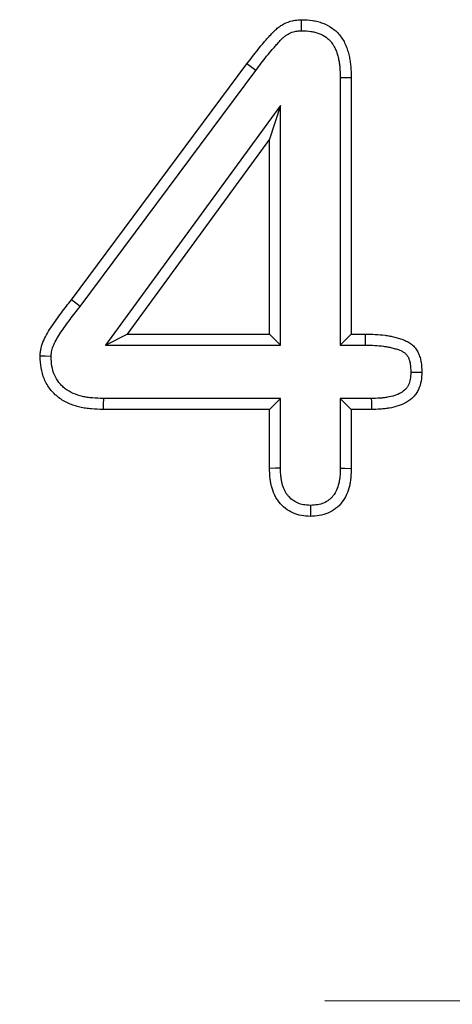
# Model space of a CAD drawing. Extents: x -1400 to 22500, y -1500 to 31200.
# Drawn here: x 10922 to 10939, y 18185 to 18224 of the extents above; entities that cross this region are included whole.
import ezdxf

# ---------------------------------------------------------------- set-up
doc = ezdxf.new("R2010")
doc.units = 0
doc.header["$LTSCALE"] = 100
doc.header["$MEASUREMENT"] = 0
doc.linetypes.add('HIDDEN', pattern=[0.375, 0.25, -0.125])
doc.layers.add('DUENN', color=4, linetype='CONTINUOUS')

msp = doc.modelspace()

# ---------------------------------------------------------------- linework, layer by layer
at = {"layer": 'DUENN'}
for p, q in [((10923.612, 18213.232), (10930.597, 18222.611)), ((10923.961, 18212.969), (10930.946, 18222.349)), ((10934.308, 18222.07), (10934.308, 18211.432)), ((10934.745, 18222.076), (10934.745, 18211.869)), ((10931.932, 18220.956), (10924.967, 18211.432)), ((10931.932, 18220.956), (10931.495, 18219.619)), ((10931.932, 18211.432), (10931.932, 18220.956)), ((10931.495, 18219.619), (10925.827, 18211.869)), ((10931.495, 18211.869), (10931.495, 18219.619)), ((10923.961, 18212.969), (10923.612, 18213.232)), ((10924.967, 18211.432), (10925.827, 18211.869)), ((10925.827, 18211.869), (10931.495, 18211.869)), ((10931.932, 18211.432), (10931.495, 18211.869)), ((10934.308, 18211.432), (10934.745, 18211.869)), ((10934.745, 18211.869), (10935.312, 18211.869)), ((10924.967, 18211.432), (10931.932, 18211.432)), ((10934.308, 18211.432), (10935.306, 18211.432)), ((10931.932, 18209.306), (10924.885, 18209.306)), ((10931.932, 18209.306), (10931.495, 18208.869)), ((10931.932, 18206.535), (10931.932, 18209.306)), ((10934.308, 18209.306), (10934.745, 18208.869)), ((10935.544, 18209.306), (10934.308, 18209.306)), ((10934.308, 18209.306), (10934.308, 18206.536)), ((10931.495, 18208.869), (10924.878, 18208.869)), ((10931.495, 18206.529), (10931.495, 18208.869)), ((10934.745, 18208.869), (10934.745, 18206.529)), ((10935.55, 18208.869), (10934.745, 18208.869))]:
    msp.add_line(p, q, dxfattribs=at)
at = {"layer": 'DUENN', "linetype": 'HIDDEN'}
msp.add_line((10071.195, 18187.093), (11008.695, 18185.218), dxfattribs=at)
at = {"layer": 'DUENN', "flags": 128}
for points in [[(10932.773, 18223.932), (10932.771, 18224.15), (10932.769, 18224.369)], [(10930.946, 18222.349), (10930.841, 18222.428), (10930.736, 18222.506), (10930.597, 18222.611)], [(10934.308, 18222.07), (10934.527, 18222.073), (10934.745, 18222.076)], [(10935.306, 18211.432), (10935.308, 18211.61), (10935.312, 18211.869)], [(10922.808, 18210.983), (10922.589, 18210.985), (10922.37, 18210.986)], [(10937.117, 18210.357), (10937.295, 18210.357), (10937.554, 18210.357)], [(10924.885, 18209.306), (10924.881, 18209.087), (10924.878, 18208.869)], [(10935.544, 18209.306), (10935.546, 18209.17), (10935.548, 18209.035), (10935.55, 18208.869)], [(10931.932, 18206.535), (10931.737, 18206.532), (10931.495, 18206.529)], [(10934.308, 18206.536), (10934.491, 18206.533), (10934.745, 18206.529)], [(10933.119, 18205.056), (10933.12, 18204.873), (10933.12, 18204.619)]]:
    msp.add_lwpolyline(points, dxfattribs=at)
at = {"layer": 'DUENN'}
for points, knots in [([(10930.597, 18222.611), (10930.743, 18222.804), (10930.889, 18222.998), (10931.116, 18223.281), (10931.193, 18223.375), (10931.311, 18223.513), (10931.35, 18223.558), (10931.431, 18223.649), (10931.471, 18223.694), (10931.552, 18223.784), (10931.593, 18223.829), (10931.678, 18223.915), (10931.722, 18223.957), (10931.814, 18224.036), (10931.862, 18224.073), (10931.962, 18224.142), (10932.014, 18224.173), (10932.175, 18224.258), (10932.29, 18224.301), (10932.438, 18224.335), (10932.467, 18224.34), (10932.527, 18224.35), (10932.557, 18224.353), (10932.647, 18224.362), (10932.708, 18224.366), (10932.769, 18224.369)], [0, 0, 0, 0, 0.25, 0.25, 0.375, 0.375, 0.4375, 0.4375, 0.5, 0.5, 0.5625, 0.5625, 0.625, 0.625, 0.6875, 0.6875, 0.75, 0.75, 0.875, 0.875, 0.90625, 0.90625, 0.9375, 0.9375, 1, 1, 1, 1]), ([(10932.769, 18224.369), (10932.913, 18224.364), (10933.058, 18224.359), (10933.272, 18224.328), (10933.343, 18224.314), (10933.483, 18224.278), (10933.552, 18224.255), (10933.754, 18224.177), (10933.883, 18224.109), (10934.059, 18223.982), (10934.115, 18223.936), (10934.219, 18223.835), (10934.267, 18223.781), (10934.355, 18223.666), (10934.395, 18223.606), (10934.467, 18223.48), (10934.498, 18223.415), (10934.554, 18223.282), (10934.579, 18223.214), (10934.622, 18223.076), (10934.641, 18223.006), (10934.674, 18222.865), (10934.688, 18222.795), (10934.71, 18222.652), (10934.719, 18222.58), (10934.737, 18222.365), (10934.741, 18222.22), (10934.745, 18222.076)], [0, 0, 0, 0, 0.125, 0.125, 0.1875, 0.1875, 0.25, 0.25, 0.375, 0.375, 0.4375, 0.4375, 0.5, 0.5, 0.5625, 0.5625, 0.625, 0.625, 0.6875, 0.6875, 0.75, 0.75, 0.8125, 0.8125, 0.875, 0.875, 1, 1, 1, 1]), ([(10930.946, 18222.349), (10931.092, 18222.542), (10931.235, 18222.731), (10931.454, 18223.005), (10931.528, 18223.095), (10931.641, 18223.227), (10931.68, 18223.271), (10931.757, 18223.359), (10931.796, 18223.403), (10931.874, 18223.488), (10931.911, 18223.528), (10931.983, 18223.602), (10932.018, 18223.635), (10932.089, 18223.696), (10932.124, 18223.724), (10932.196, 18223.773), (10932.232, 18223.795), (10932.345, 18223.854), (10932.427, 18223.884), (10932.525, 18223.907), (10932.544, 18223.91), (10932.585, 18223.917), (10932.606, 18223.919), (10932.672, 18223.926), (10932.72, 18223.929), (10932.773, 18223.932)], [0.0004984, 0.0004984, 0.0004984, 0.0004984, 0.25, 0.25, 0.375, 0.375, 0.4375, 0.4375, 0.5, 0.5, 0.5625, 0.5625, 0.625, 0.625, 0.6875, 0.6875, 0.75, 0.75, 0.875, 0.875, 0.90625, 0.90625, 0.9375, 0.9375, 0.9932981, 0.9932981, 0.9932981, 0.9932981]), ([(10932.773, 18223.932), (10932.91, 18223.927), (10933.032, 18223.921), (10933.195, 18223.898), (10933.249, 18223.887), (10933.356, 18223.859), (10933.409, 18223.842), (10933.565, 18223.782), (10933.66, 18223.731), (10933.787, 18223.64), (10933.826, 18223.607), (10933.9, 18223.536), (10933.933, 18223.499), (10933.996, 18223.417), (10934.025, 18223.373), (10934.078, 18223.28), (10934.102, 18223.231), (10934.146, 18223.127), (10934.166, 18223.072), (10934.202, 18222.957), (10934.218, 18222.897), (10934.246, 18222.777), (10934.258, 18222.716), (10934.277, 18222.595), (10934.284, 18222.534), (10934.3, 18222.346), (10934.304, 18222.212), (10934.308, 18222.07)], [0.005592, 0.005592, 0.005592, 0.005592, 0.125, 0.125, 0.1875, 0.1875, 0.25, 0.25, 0.375, 0.375, 0.4375, 0.4375, 0.5, 0.5, 0.5625, 0.5625, 0.625, 0.625, 0.6875, 0.6875, 0.75, 0.75, 0.8125, 0.8125, 0.875, 0.875, 0.9982615, 0.9982615, 0.9982615, 0.9982615]), ([(10922.37, 18210.986), (10922.373, 18211.04), (10922.376, 18211.095), (10922.388, 18211.203), (10922.396, 18211.257), (10922.433, 18211.415), (10922.47, 18211.519), (10922.601, 18211.817), (10922.716, 18212.003), (10922.898, 18212.274), (10922.96, 18212.363), (10923.085, 18212.541), (10923.15, 18212.628), (10923.281, 18212.801), (10923.348, 18212.887), (10923.48, 18213.059), (10923.546, 18213.146), (10923.612, 18213.232)], [0, 0, 0, 0, 0.0625, 0.0625, 0.125, 0.125, 0.25, 0.25, 0.5, 0.5, 0.625, 0.625, 0.75, 0.75, 0.875, 0.875, 1, 1, 1, 1]), ([(10922.808, 18210.983), (10922.81, 18211.028), (10922.813, 18211.069), (10922.821, 18211.145), (10922.826, 18211.176), (10922.85, 18211.281), (10922.879, 18211.363), (10922.984, 18211.604), (10923.085, 18211.769), (10923.257, 18212.026), (10923.318, 18212.114), (10923.439, 18212.285), (10923.499, 18212.366), (10923.627, 18212.534), (10923.694, 18212.621), (10923.827, 18212.794), (10923.893, 18212.88), (10923.959, 18212.967), (10923.96, 18212.967), (10923.96, 18212.968), (10923.961, 18212.969)], [0.0085547, 0.0085547, 0.0085547, 0.0085547, 0.0625, 0.0625, 0.125, 0.125, 0.25, 0.25, 0.5, 0.5, 0.625, 0.625, 0.75, 0.75, 0.875, 0.875, 1, 1, 1, 1.0010845, 1.0010845, 1.0010845, 1.0010845]), ([(10935.312, 18211.869), (10935.571, 18211.862), (10935.832, 18211.855), (10936.154, 18211.811), (10936.218, 18211.801), (10936.346, 18211.776), (10936.409, 18211.761), (10936.504, 18211.738), (10936.535, 18211.729), (10936.598, 18211.712), (10936.629, 18211.703), (10936.722, 18211.675), (10936.784, 18211.654), (10936.905, 18211.606), (10936.964, 18211.578), (10937.077, 18211.512), (10937.131, 18211.475), (10937.204, 18211.41), (10937.227, 18211.388), (10937.271, 18211.339), (10937.292, 18211.314), (10937.35, 18211.235), (10937.383, 18211.178), (10937.439, 18211.06), (10937.462, 18210.999), (10937.499, 18210.874), (10937.512, 18210.81), (10937.542, 18210.618), (10937.548, 18210.487), (10937.554, 18210.357)], [0, 0, 0, 0, 0.25, 0.25, 0.3125, 0.3125, 0.375, 0.375, 0.40625, 0.40625, 0.4375, 0.4375, 0.5, 0.5, 0.5625, 0.5625, 0.625, 0.625, 0.65625, 0.65625, 0.6875, 0.6875, 0.75, 0.75, 0.8125, 0.8125, 0.875, 0.875, 1, 1, 1, 1]), ([(10935.306, 18211.432), (10935.564, 18211.425), (10935.805, 18211.418), (10936.087, 18211.379), (10936.143, 18211.37), (10936.254, 18211.349), (10936.309, 18211.336), (10936.394, 18211.315), (10936.422, 18211.307), (10936.478, 18211.292), (10936.507, 18211.284), (10936.588, 18211.259), (10936.638, 18211.242), (10936.727, 18211.207), (10936.766, 18211.188), (10936.837, 18211.147), (10936.867, 18211.125), (10936.904, 18211.093), (10936.915, 18211.082), (10936.937, 18211.058), (10936.948, 18211.044), (10936.979, 18211.001), (10936.999, 18210.968), (10937.034, 18210.895), (10937.049, 18210.856), (10937.074, 18210.771), (10937.083, 18210.726), (10937.105, 18210.587), (10937.111, 18210.479), (10937.117, 18210.357)], [0.001803, 0.001803, 0.001803, 0.001803, 0.25, 0.25, 0.3125, 0.3125, 0.375, 0.375, 0.40625, 0.40625, 0.4375, 0.4375, 0.5, 0.5, 0.5625, 0.5625, 0.625, 0.625, 0.65625, 0.65625, 0.6875, 0.6875, 0.75, 0.75, 0.8125, 0.8125, 0.875, 0.875, 0.9939609, 0.9939609, 0.9939609, 0.9939609]), ([(10924.878, 18208.869), (10924.723, 18208.874), (10924.567, 18208.878), (10924.335, 18208.898), (10924.258, 18208.907), (10924.104, 18208.931), (10924.028, 18208.945), (10923.8, 18208.999), (10923.652, 18209.047), (10923.368, 18209.174), (10923.232, 18209.252), (10923.046, 18209.393), (10922.987, 18209.444), (10922.876, 18209.554), (10922.824, 18209.612), (10922.681, 18209.796), (10922.602, 18209.932), (10922.478, 18210.218), (10922.435, 18210.368), (10922.384, 18210.675), (10922.377, 18210.83), (10922.37, 18210.986)], [0, 0, 0, 0, 0.125, 0.125, 0.1875, 0.1875, 0.25, 0.25, 0.375, 0.375, 0.5, 0.5, 0.5625, 0.5625, 0.625, 0.625, 0.75, 0.75, 0.875, 0.875, 1, 1, 1, 1]), ([(10924.885, 18209.306), (10924.732, 18209.31), (10924.587, 18209.315), (10924.38, 18209.333), (10924.313, 18209.341), (10924.181, 18209.361), (10924.116, 18209.373), (10923.924, 18209.418), (10923.802, 18209.458), (10923.573, 18209.56), (10923.467, 18209.622), (10923.325, 18209.73), (10923.28, 18209.768), (10923.197, 18209.851), (10923.157, 18209.895), (10923.049, 18210.035), (10922.989, 18210.137), (10922.894, 18210.357), (10922.86, 18210.474), (10922.821, 18210.706), (10922.814, 18210.836), (10922.808, 18210.983)], [0.0018163, 0.0018163, 0.0018163, 0.0018163, 0.125, 0.125, 0.1875, 0.1875, 0.25, 0.25, 0.375, 0.375, 0.5, 0.5, 0.5625, 0.5625, 0.625, 0.625, 0.75, 0.75, 0.875, 0.875, 0.9940636, 0.9940636, 0.9940636, 0.9940636]), ([(10937.117, 18210.357), (10937.112, 18210.246), (10937.106, 18210.152), (10937.079, 18209.993), (10937.056, 18209.918), (10937.008, 18209.816), (10936.989, 18209.784), (10936.948, 18209.724), (10936.926, 18209.697), (10936.85, 18209.617), (10936.788, 18209.57), (10936.645, 18209.488), (10936.564, 18209.453), (10936.385, 18209.396), (10936.285, 18209.373), (10936.135, 18209.346), (10936.084, 18209.339), (10935.982, 18209.327), (10935.93, 18209.322), (10935.772, 18209.312), (10935.661, 18209.309), (10935.544, 18209.306)], [0.0065882, 0.0065882, 0.0065882, 0.0065882, 0.125, 0.125, 0.25, 0.25, 0.3125, 0.3125, 0.375, 0.375, 0.5, 0.5, 0.625, 0.625, 0.75, 0.75, 0.8125, 0.8125, 0.875, 0.875, 0.9979743, 0.9979743, 0.9979743, 0.9979743]), ([(10937.554, 18210.357), (10937.549, 18210.238), (10937.544, 18210.119), (10937.504, 18209.885), (10937.469, 18209.769), (10937.392, 18209.608), (10937.362, 18209.556), (10937.295, 18209.458), (10937.257, 18209.411), (10937.134, 18209.282), (10937.038, 18209.209), (10936.831, 18209.091), (10936.721, 18209.045), (10936.494, 18208.972), (10936.377, 18208.946), (10936.202, 18208.915), (10936.143, 18208.906), (10936.025, 18208.892), (10935.966, 18208.887), (10935.788, 18208.875), (10935.669, 18208.872), (10935.55, 18208.869)], [0, 0, 0, 0, 0.125, 0.125, 0.25, 0.25, 0.3125, 0.3125, 0.375, 0.375, 0.5, 0.5, 0.625, 0.625, 0.75, 0.75, 0.8125, 0.8125, 0.875, 0.875, 1, 1, 1, 1]), ([(10933.12, 18204.619), (10933.002, 18204.625), (10932.883, 18204.63), (10932.651, 18204.672), (10932.536, 18204.707), (10932.32, 18204.804), (10932.218, 18204.865), (10932.031, 18205.01), (10931.946, 18205.094), (10931.836, 18205.234), (10931.803, 18205.283), (10931.741, 18205.384), (10931.714, 18205.437), (10931.64, 18205.598), (10931.602, 18205.711), (10931.558, 18205.883), (10931.546, 18205.941), (10931.526, 18206.057), (10931.518, 18206.116), (10931.502, 18206.292), (10931.499, 18206.411), (10931.495, 18206.529)], [0, 0, 0, 0, 0.125, 0.125, 0.25, 0.25, 0.375, 0.375, 0.5, 0.5, 0.5625, 0.5625, 0.625, 0.625, 0.75, 0.75, 0.8125, 0.8125, 0.875, 0.875, 1, 1, 1, 1]), ([(10933.119, 18205.056), (10933.01, 18205.062), (10932.919, 18205.068), (10932.763, 18205.095), (10932.683, 18205.12), (10932.531, 18205.188), (10932.458, 18205.232), (10932.326, 18205.334), (10932.267, 18205.392), (10932.191, 18205.489), (10932.167, 18205.524), (10932.124, 18205.595), (10932.105, 18205.632), (10932.05, 18205.752), (10932.019, 18205.842), (10931.984, 18205.979), (10931.974, 18206.026), (10931.958, 18206.119), (10931.952, 18206.166), (10931.939, 18206.312), (10931.935, 18206.419), (10931.932, 18206.535)], [0.0078792, 0.0078792, 0.0078792, 0.0078792, 0.125, 0.125, 0.25, 0.25, 0.375, 0.375, 0.5, 0.5, 0.5625, 0.5625, 0.625, 0.625, 0.75, 0.75, 0.8125, 0.8125, 0.875, 0.875, 0.9978011, 0.9978011, 0.9978011, 0.9978011]), ([(10934.308, 18206.536), (10934.305, 18206.419), (10934.301, 18206.311), (10934.288, 18206.159), (10934.283, 18206.111), (10934.268, 18206.015), (10934.259, 18205.968), (10934.205, 18205.739), (10934.132, 18205.576), (10934.006, 18205.413), (10933.98, 18205.383), (10933.922, 18205.326), (10933.891, 18205.299), (10933.793, 18205.224), (10933.721, 18205.182), (10933.572, 18205.118), (10933.491, 18205.096), (10933.324, 18205.068), (10933.229, 18205.062), (10933.119, 18205.056)], [0.0023406, 0.0023406, 0.0023406, 0.0023406, 0.125, 0.125, 0.1875, 0.1875, 0.25, 0.25, 0.5, 0.5, 0.5625, 0.5625, 0.625, 0.625, 0.75, 0.75, 0.875, 0.875, 0.9921189, 0.9921189, 0.9921189, 0.9921189]), ([(10934.745, 18206.529), (10934.742, 18206.41), (10934.738, 18206.291), (10934.723, 18206.114), (10934.716, 18206.055), (10934.698, 18205.938), (10934.687, 18205.879), (10934.618, 18205.59), (10934.522, 18205.366), (10934.34, 18205.131), (10934.301, 18205.087), (10934.217, 18205.003), (10934.172, 18204.964), (10934.03, 18204.855), (10933.927, 18204.794), (10933.708, 18204.702), (10933.592, 18204.67), (10933.358, 18204.631), (10933.239, 18204.625), (10933.12, 18204.619)], [0, 0, 0, 0, 0.125, 0.125, 0.1875, 0.1875, 0.25, 0.25, 0.5, 0.5, 0.5625, 0.5625, 0.625, 0.625, 0.75, 0.75, 0.875, 0.875, 1, 1, 1, 1])]:
    msp.add_open_spline(points, degree=3, knots=knots, dxfattribs=at)

doc.saveas('drawing.dxf')
